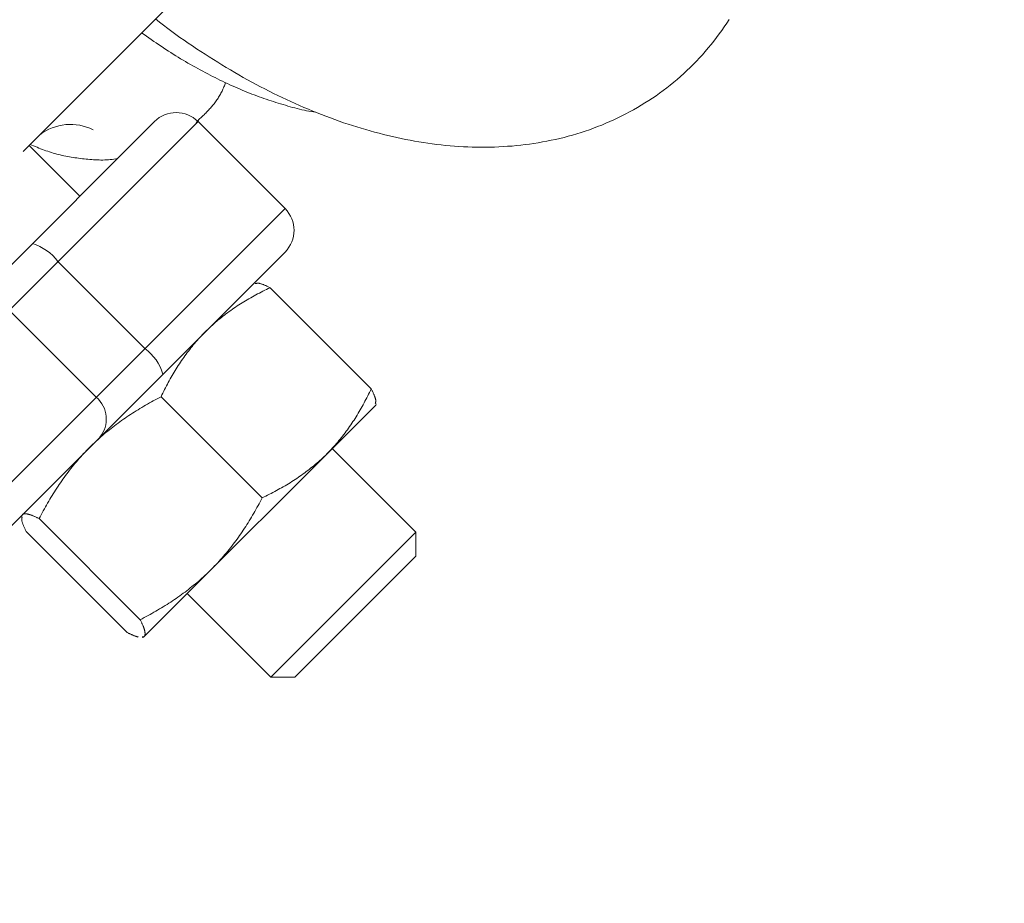
# Model space of a CAD drawing. Units: millimetres. Extents: x 280.6 to 324.8, y 163.4 to 221.8.
# Drawn here: x 307.4 to 307.7, y 182.6 to 182.8 of the extents above; entities that cross this region are included whole.
import ezdxf

# ---------------------------------------------------------------- set-up
doc = ezdxf.new("R2010")
doc.units = ezdxf.units.MM
doc.header["$MEASUREMENT"] = 0
doc.linetypes.add('AI-Linetype-2', pattern=[2.116667, 1.058333, -1.058333])
doc.layers.add('Ebene 1', color=7, linetype='Continuous', lineweight=0)

# ---------------------------------------------------------------- blocks, each defined once
blk = doc.blocks.new('Block_0')
at = {"layer": 'Ebene 1', "color": 250, "lineweight": 9}
for p, q in [((307.42142, 182.76362), (307.51777, 182.85997)), ((307.45345, 182.77091), (307.38591, 182.70337)), ((307.46406, 182.77091), (307.39568, 182.70253)), ((307.46359, 182.77064), (307.46437, 182.77148)), ((307.48527, 182.74969), (307.46406, 182.77091)), ((307.43525, 182.7527), (307.42287, 182.76507)), ((307.41689, 182.68131), (307.48527, 182.74969)), ((307.38946, 182.64327), (307.48527, 182.73909)), ((307.42991, 182.73676), (307.45113, 182.71555)), ((307.47798, 182.73157), (307.47767, 182.73149)), ((307.50629, 182.70575), (307.48164, 182.7304)), ((307.43927, 182.70369), (307.41805, 182.7249)), ((307.47971, 182.67918), (307.45506, 182.70382)), ((307.50737, 182.70179), (307.4508, 182.64522)), ((307.50737, 182.70179), (307.50745, 182.7021)), ((307.51717, 182.67077), (307.49676, 182.69118)), ((307.4211, 182.67492), (307.42102, 182.67461)), ((307.42534, 182.6741), (307.44998, 182.64945)), ((307.44683, 182.6463), (307.42219, 182.67095)), ((307.48182, 182.63542), (307.51717, 182.67077)), ((307.51717, 182.66492), (307.51717, 182.67077)), ((307.48767, 182.63542), (307.51717, 182.66492)), ((307.46141, 182.65582), (307.48182, 182.63542)), ((307.45093, 182.64535), (307.45045, 182.64531)), ((307.45049, 182.64514), (307.4508, 182.64522)), ((307.48182, 182.63542), (307.48767, 182.63542))]:
    blk.add_line(p, q, dxfattribs=at)
for points in [[(307.45373, 182.79593), (307.45471, 182.79516), (307.45569, 182.7944), (307.45668, 182.79364), (307.45767, 182.7929), (307.45867, 182.79216), (307.45967, 182.79144), (307.46068, 182.79073), (307.46169, 182.79004), (307.4627, 182.78935), (307.46372, 182.78867), (307.46475, 182.78799), (307.46577, 182.78733), (307.4668, 182.78667), (307.46782, 182.78601), (307.46886, 182.78537), (307.46989, 182.78473), (307.47092, 182.78411), (307.47196, 182.78349), (307.473, 182.78287), (307.47404, 182.78227), (307.47509, 182.78168), (307.47613, 182.78109), (307.47718, 182.78052), (307.47823, 182.77995), (307.47928, 182.7794), (307.48034, 182.77885), (307.48139, 182.77831), (307.48245, 182.77779), (307.48351, 182.77727), (307.48457, 182.77676), (307.48563, 182.77626), (307.4867, 182.77577), (307.48776, 182.77528), (307.48883, 182.77481), (307.48989, 182.77435), (307.49096, 182.7739), (307.49203, 182.77346), (307.4931, 182.77302), (307.49418, 182.7726), (307.49525, 182.77219), (307.49632, 182.77179), (307.4974, 182.77139), (307.49847, 182.77101), (307.49955, 182.77064), (307.50063, 182.77028), (307.5017, 182.76993), (307.50278, 182.76959), (307.50386, 182.76926), (307.50494, 182.76894), (307.50602, 182.76863), (307.5071, 182.76833), (307.50818, 182.76805), (307.50926, 182.76777), (307.51035, 182.76751), (307.51143, 182.76725), (307.51251, 182.76701), (307.51359, 182.76678), (307.51468, 182.76656), (307.51576, 182.76635), (307.51684, 182.76616), (307.51793, 182.76597), (307.51901, 182.7658), (307.5201, 182.76564), (307.52118, 182.76549), (307.52226, 182.76535), (307.52335, 182.76522), (307.52443, 182.76511), (307.52551, 182.76501), (307.5266, 182.76492), (307.52768, 182.76485), (307.52876, 182.76478), (307.52984, 182.76473), (307.53092, 182.76469), (307.532, 182.76467), (307.53308, 182.76466), (307.53416, 182.76466), (307.53524, 182.76467), (307.53631, 182.7647), (307.53739, 182.76474), (307.53846, 182.7648), (307.53954, 182.76487), (307.54061, 182.76495), (307.54168, 182.76505), (307.54275, 182.76516), (307.54381, 182.76528), (307.54488, 182.76542), (307.54594, 182.76558), (307.547, 182.76574), (307.54805, 182.76593), (307.54911, 182.76612), (307.55016, 182.76634), (307.55121, 182.76656), (307.55225, 182.76681), (307.55329, 182.76706), (307.55433, 182.76734), (307.55537, 182.76762), (307.55639, 182.76793), (307.55742, 182.76825), (307.55844, 182.76858), (307.55946, 182.76893), (307.56047, 182.76929), (307.56147, 182.76967), (307.56247, 182.77007), (307.56346, 182.77048), (307.56445, 182.77091), (307.56543, 182.77135), (307.5664, 182.77181), (307.56737, 182.77228), (307.56833, 182.77277), (307.56928, 182.77327), (307.57023, 182.77379), (307.57116, 182.77432), (307.57209, 182.77487), (307.57301, 182.77544), (307.57392, 182.77602), (307.57482, 182.77661), (307.57571, 182.77722), (307.57659, 182.77785), (307.57746, 182.77849), (307.57832, 182.77914), (307.57917, 182.77981), (307.58001, 182.78049), (307.58083, 182.78118), (307.58165, 182.78189), (307.58245, 182.78261), (307.58324, 182.78335), (307.58402, 182.7841), (307.58479, 182.78486), (307.58554, 182.78564), (307.58628, 182.78642), (307.58701, 182.78722), (307.58772, 182.78803), (307.58842, 182.78885), (307.58911, 182.78969), (307.58978, 182.79053), (307.59044, 182.79139), (307.59108, 182.79226), (307.59171, 182.79313), (307.59233, 182.79402), (307.59293, 182.79492), (307.59351, 182.79582)], [(307.45032, 182.79252), (307.45091, 182.79211), (307.4515, 182.7917), (307.45209, 182.79129), (307.45268, 182.79088), (307.45327, 182.79047), (307.45386, 182.79007), (307.45445, 182.78967), (307.45505, 182.78927), (307.45564, 182.78887), (307.45623, 182.78848), (307.45683, 182.7881), (307.45742, 182.78772), (307.45802, 182.78734), (307.45862, 182.78697), (307.45922, 182.7866), (307.45981, 182.78624), (307.46041, 182.78588), (307.46101, 182.78553), (307.46161, 182.78518), (307.46221, 182.78484), (307.46281, 182.7845), (307.46341, 182.78416), (307.46401, 182.78383), (307.46461, 182.78351), (307.46522, 182.78318), (307.46582, 182.78286), (307.46642, 182.78255), (307.46702, 182.78224), (307.46762, 182.78193), (307.46822, 182.78163), (307.46882, 182.78133), (307.46942, 182.78104), (307.47002, 182.78075), (307.47062, 182.78046), (307.47121, 182.78018), (307.47181, 182.7799), (307.47241, 182.77963), (307.47301, 182.77937), (307.47361, 182.7791), (307.4742, 182.77885), (307.4748, 182.77859), (307.47539, 182.77835), (307.47599, 182.7781), (307.47658, 182.77787), (307.47717, 182.77763), (307.47777, 182.77741), (307.47836, 182.77718), (307.47895, 182.77697), (307.47954, 182.77676), (307.48012, 182.77655), (307.48071, 182.77635), (307.48129, 182.77615), (307.48188, 182.77596), (307.48246, 182.77577), (307.48305, 182.77558), (307.48363, 182.7754), (307.48421, 182.77522), (307.48479, 182.77505), (307.48537, 182.77487), (307.48595, 182.7747), (307.48653, 182.77454), (307.48711, 182.77437), (307.48769, 182.77422), (307.48826, 182.77406), (307.48884, 182.77392), (307.48941, 182.77378), (307.48998, 182.77365), (307.49054, 182.77354), (307.4911, 182.77343), (307.49166, 182.77333), (307.49221, 182.77325), (307.49275, 182.77318)], [(307.4643, 182.77144), (307.46451, 182.77163), (307.46471, 182.77182), (307.46492, 182.77201), (307.46512, 182.7722), (307.46532, 182.77239), (307.46553, 182.77258), (307.46573, 182.77277), (307.46593, 182.77297), (307.46612, 182.77317), (307.46632, 182.77336), (307.46651, 182.77357), (307.4667, 182.77377), (307.46689, 182.77398), (307.46708, 182.77418), (307.46726, 182.7744), (307.46744, 182.77461), (307.46762, 182.77483), (307.4678, 182.77505), (307.46797, 182.77527), (307.46814, 182.77549), (307.4683, 182.77572), (307.46847, 182.77595), (307.46863, 182.77618), (307.46878, 182.77641), (307.46894, 182.77664), (307.46909, 182.77688), (307.46923, 182.77712), (307.46938, 182.77736), (307.46952, 182.7776), (307.46965, 182.77785), (307.46978, 182.77809), (307.46991, 182.77834), (307.47003, 182.77859), (307.47015, 182.77884), (307.47027, 182.7791), (307.47038, 182.77935), (307.47049, 182.77961), (307.47059, 182.77986), (307.47069, 182.78012), (307.47079, 182.78038)], [(307.42312, 182.76532), (307.42355, 182.76515), (307.42398, 182.76497), (307.42441, 182.7648), (307.42484, 182.76463), (307.42527, 182.76446), (307.4257, 182.76429), (307.42614, 182.76413), (307.42657, 182.76397), (307.427, 182.76381), (307.42743, 182.76366), (307.42787, 182.76351), (307.42831, 182.76337), (307.42874, 182.76323), (307.42918, 182.76311), (307.42962, 182.76298), (307.43006, 182.76287), (307.4305, 182.76276), (307.43094, 182.76266), (307.43139, 182.76256), (307.43183, 182.76247), (307.43228, 182.76239), (307.43272, 182.76231), (307.43317, 182.76223), (307.43362, 182.76216), (307.43407, 182.76209), (307.43452, 182.76203), (307.43497, 182.76197), (307.43542, 182.76192), (307.43587, 182.76186), (307.43632, 182.76181), (307.43678, 182.76177), (307.43723, 182.76172), (307.43769, 182.76168), (307.43814, 182.76164), (307.43859, 182.76161), (307.43905, 182.76158), (307.4395, 182.76155), (307.43996, 182.76154), (307.44041, 182.76153), (307.44086, 182.76153), (307.44132, 182.76154), (307.44177, 182.76156), (307.44222, 182.76159), (307.44267, 182.76163), (307.44312, 182.76168), (307.44357, 182.76174), (307.44401, 182.76182), (307.44446, 182.76191)], [(307.48164, 182.7304), (307.48149, 182.73047), (307.48133, 182.73055), (307.48118, 182.73062), (307.48102, 182.73069), (307.48087, 182.73077), (307.48072, 182.73083), (307.48057, 182.7309), (307.48043, 182.73097), (307.48028, 182.73103), (307.48014, 182.73109), (307.48, 182.73115), (307.47987, 182.7312), (307.47974, 182.73125), (307.47961, 182.7313), (307.47949, 182.73134), (307.47937, 182.73138), (307.47925, 182.73141), (307.47914, 182.73144), (307.47904, 182.73146), (307.47894, 182.73148), (307.47884, 182.73149), (307.47876, 182.7315), (307.47867, 182.7315), (307.47859, 182.7315), (307.47851, 182.73149), (307.47844, 182.73148), (307.47837, 182.73147), (307.4783, 182.73146), (307.47823, 182.73144), (307.47816, 182.73143), (307.4781, 182.73141), (307.47803, 182.73139)], [(307.46582, 182.71964), (307.46617, 182.71998), (307.46651, 182.72031), (307.46686, 182.72064), (307.46721, 182.72097), (307.46756, 182.72129), (307.46792, 182.72161), (307.46828, 182.72192), (307.46865, 182.72223), (307.46901, 182.72254), (307.46938, 182.72284), (307.46975, 182.72314), (307.47013, 182.72344), (307.4705, 182.72373), (307.47088, 182.72402), (307.47127, 182.7243), (307.47165, 182.72458), (307.47204, 182.72486), (307.47243, 182.72514), (307.47283, 182.72541), (307.47322, 182.72567), (307.47362, 182.72594), (307.47402, 182.7262), (307.47443, 182.72646), (307.47484, 182.72671), (307.47524, 182.72696), (307.47566, 182.72721), (307.47607, 182.72746), (307.47649, 182.7277), (307.4769, 182.72794), (307.47732, 182.72818), (307.47775, 182.72841), (307.47817, 182.72864), (307.4786, 182.72887), (307.47903, 182.7291), (307.47946, 182.72932), (307.47989, 182.72954), (307.48033, 182.72976), (307.48076, 182.72998), (307.4812, 182.73019), (307.48164, 182.7304)], [(307.45506, 182.70382), (307.45527, 182.70426), (307.45549, 182.7047), (307.4557, 182.70514), (307.45592, 182.70557), (307.45614, 182.706), (307.45637, 182.70644), (307.45659, 182.70686), (307.45682, 182.70729), (307.45705, 182.70772), (307.45729, 182.70814), (307.45752, 182.70856), (307.45776, 182.70898), (307.458, 182.70939), (307.45825, 182.70981), (307.4585, 182.71022), (307.45875, 182.71063), (307.459, 182.71103), (307.45926, 182.71144), (307.45952, 182.71184), (307.45979, 182.71224), (307.46006, 182.71263), (307.46033, 182.71303), (307.4606, 182.71342), (307.46088, 182.71381), (307.46116, 182.71419), (307.46145, 182.71458), (307.46173, 182.71496), (307.46203, 182.71534), (307.46232, 182.71571), (307.46262, 182.71608), (307.46292, 182.71645), (307.46323, 182.71682), (307.46354, 182.71718), (307.46386, 182.71754), (307.46417, 182.7179), (307.4645, 182.71825), (307.46482, 182.7186), (307.46515, 182.71895), (307.46549, 182.7193), (307.46582, 182.71964)], [(307.50629, 182.70575), (307.50608, 182.70531), (307.50586, 182.70488), (307.50565, 182.70444), (307.50543, 182.704), (307.50521, 182.70357), (307.50498, 182.70314), (307.50476, 182.70271), (307.50453, 182.70229), (307.5043, 182.70186), (307.50406, 182.70144), (307.50383, 182.70102), (307.50359, 182.7006), (307.50334, 182.70018), (307.5031, 182.69977), (307.50285, 182.69936), (307.5026, 182.69895), (307.50234, 182.69854), (307.50209, 182.69814), (307.50182, 182.69774), (307.50156, 182.69734), (307.50129, 182.69694), (307.50102, 182.69655), (307.50075, 182.69616), (307.50047, 182.69577), (307.50019, 182.69538), (307.4999, 182.695), (307.49961, 182.69462), (307.49932, 182.69424), (307.49903, 182.69387), (307.49873, 182.69349), (307.49842, 182.69313), (307.49812, 182.69276), (307.49781, 182.6924), (307.49749, 182.69204), (307.49717, 182.69168), (307.49685, 182.69132), (307.49653, 182.69097), (307.4962, 182.69063), (307.49586, 182.69028), (307.49552, 182.68994)], [(307.50728, 182.70214), (307.5073, 182.70221), (307.50732, 182.70227), (307.50733, 182.70234), (307.50735, 182.70241), (307.50736, 182.70248), (307.50737, 182.70255), (307.50738, 182.70262), (307.50739, 182.7027), (307.50739, 182.70278), (307.50739, 182.70286), (307.50738, 182.70295), (307.50737, 182.70305), (307.50735, 182.70315), (307.50733, 182.70325), (307.5073, 182.70336), (307.50727, 182.70348), (307.50723, 182.7036), (307.50719, 182.70372), (307.50714, 182.70385), (307.50709, 182.70398), (307.50703, 182.70412), (307.50698, 182.70426), (307.50692, 182.7044), (307.50685, 182.70454), (307.50679, 182.70469), (307.50672, 182.70484), (307.50665, 182.70499), (307.50658, 182.70514), (307.50651, 182.70529), (307.50643, 182.70545), (307.50636, 182.7056), (307.50629, 182.70575)], [(307.43767, 182.69148), (307.43805, 182.69186), (307.43844, 182.69224), (307.43883, 182.69261), (307.43922, 182.69297), (307.43961, 182.69334), (307.44001, 182.69369), (307.44041, 182.69405), (307.44081, 182.6944), (307.44122, 182.69475), (307.44163, 182.69509), (307.44204, 182.69543), (307.44245, 182.69576), (307.44287, 182.6961), (307.44329, 182.69642), (307.44371, 182.69675), (307.44414, 182.69707), (307.44457, 182.69739), (307.445, 182.6977), (307.44543, 182.69801), (307.44587, 182.69832), (307.44631, 182.69862), (307.44675, 182.69892), (307.44719, 182.69922), (307.44764, 182.69951), (307.44808, 182.6998), (307.44853, 182.70009), (307.44899, 182.70037), (307.44944, 182.70066), (307.4499, 182.70093), (307.45036, 182.70121), (307.45082, 182.70148), (307.45128, 182.70175), (307.45175, 182.70202), (307.45222, 182.70229), (307.45269, 182.70255), (307.45316, 182.70281), (307.45363, 182.70306), (307.45411, 182.70332), (307.45458, 182.70357), (307.45506, 182.70382)], [(307.42534, 182.6741), (307.42559, 182.67457), (307.42584, 182.67505), (307.42609, 182.67553), (307.42635, 182.676), (307.42661, 182.67647), (307.42687, 182.67694), (307.42714, 182.67741), (307.4274, 182.67787), (307.42767, 182.67834), (307.42795, 182.6788), (307.42822, 182.67926), (307.4285, 182.67972), (307.42878, 182.68017), (307.42907, 182.68062), (307.42935, 182.68107), (307.42965, 182.68152), (307.42994, 182.68197), (307.43024, 182.68241), (307.43054, 182.68285), (307.43084, 182.68329), (307.43115, 182.68373), (307.43146, 182.68416), (307.43177, 182.68459), (307.43209, 182.68502), (307.43241, 182.68544), (307.43273, 182.68587), (307.43306, 182.68629), (307.43339, 182.6867), (307.43373, 182.68712), (307.43407, 182.68753), (307.43441, 182.68794), (307.43476, 182.68834), (307.43511, 182.68875), (307.43546, 182.68915), (307.43582, 182.68954), (307.43618, 182.68994), (307.43655, 182.69033), (307.43692, 182.69072), (307.43729, 182.6911), (307.43767, 182.69148)], [(307.49552, 182.68994), (307.49518, 182.6896), (307.49484, 182.68927), (307.49449, 182.68894), (307.49414, 182.68861), (307.49378, 182.68829), (307.49343, 182.68797), (307.49307, 182.68766), (307.4927, 182.68734), (307.49234, 182.68704), (307.49197, 182.68673), (307.4916, 182.68644), (307.49122, 182.68614), (307.49084, 182.68585), (307.49046, 182.68556), (307.49008, 182.68527), (307.48969, 182.68499), (307.48931, 182.68472), (307.48891, 182.68444), (307.48852, 182.68417), (307.48812, 182.6839), (307.48772, 182.68364), (307.48732, 182.68338), (307.48692, 182.68312), (307.48651, 182.68286), (307.4861, 182.68261), (307.48569, 182.68236), (307.48528, 182.68212), (307.48486, 182.68188), (307.48444, 182.68164), (307.48402, 182.6814), (307.4836, 182.68117), (307.48318, 182.68093), (307.48275, 182.68071), (307.48232, 182.68048), (307.48189, 182.68026), (307.48146, 182.68003), (307.48102, 182.67982), (307.48059, 182.6796), (307.48015, 182.67939), (307.47971, 182.67918)], [(307.47971, 182.67918), (307.47946, 182.6787), (307.47921, 182.67822), (307.47895, 182.67774), (307.47869, 182.67727), (307.47843, 182.6768), (307.47817, 182.67633), (307.47791, 182.67586), (307.47764, 182.6754), (307.47737, 182.67493), (307.4771, 182.67447), (307.47682, 182.67401), (307.47654, 182.67356), (307.47626, 182.6731), (307.47598, 182.67265), (307.47569, 182.6722), (307.4754, 182.67175), (307.4751, 182.6713), (307.47481, 182.67086), (307.47451, 182.67042), (307.4742, 182.66998), (307.4739, 182.66955), (307.47359, 182.66911), (307.47327, 182.66868), (307.47295, 182.66825), (307.47263, 182.66783), (307.47231, 182.66741), (307.47198, 182.66699), (307.47165, 182.66657), (307.47131, 182.66615), (307.47097, 182.66574), (307.47063, 182.66533), (307.47029, 182.66493), (307.46993, 182.66452), (307.46958, 182.66412), (307.46922, 182.66373), (307.46886, 182.66333), (307.46849, 182.66294), (307.46812, 182.66255), (307.46775, 182.66217), (307.46737, 182.66179)], [(307.42219, 182.67095), (307.42211, 182.6711), (307.42204, 182.67126), (307.42197, 182.67141), (307.4219, 182.67156), (307.42182, 182.67172), (307.42175, 182.67187), (307.42169, 182.67202), (307.42162, 182.67216), (307.42156, 182.67231), (307.4215, 182.67245), (307.42144, 182.67259), (307.42139, 182.67272), (307.42134, 182.67285), (307.42129, 182.67298), (307.42125, 182.6731), (307.42121, 182.67322), (307.42118, 182.67334), (307.42115, 182.67345), (307.42113, 182.67355), (307.42111, 182.67365), (307.4211, 182.67374), (307.42109, 182.67383), (307.42109, 182.67392), (307.42109, 182.674), (307.4211, 182.67408), (307.42111, 182.67415), (307.42112, 182.67422), (307.42113, 182.67429), (307.42115, 182.67436), (307.42116, 182.67443), (307.42118, 182.67449), (307.4212, 182.67456)], [(307.42124, 182.67505), (307.42128, 182.67509), (307.42132, 182.67512), (307.42137, 182.67515), (307.42143, 182.67518), (307.42148, 182.6752), (307.42154, 182.67523), (307.4216, 182.67524), (307.42167, 182.67526), (307.42174, 182.67527), (307.42181, 182.67527), (307.42189, 182.67528), (307.42197, 182.67528), (307.42205, 182.67527), (307.42213, 182.67527), (307.42222, 182.67526), (307.42232, 182.67524), (307.42241, 182.67523), (307.42251, 182.67521), (307.42261, 182.67519), (307.42271, 182.67516), (307.42282, 182.67513), (307.42293, 182.6751), (307.42304, 182.67507), (307.42316, 182.67503), (307.42327, 182.67499), (307.42339, 182.67495), (307.42352, 182.67491), (307.42364, 182.67486), (307.42377, 182.67481), (307.4239, 182.67475), (307.42403, 182.6747), (307.42417, 182.67464), (307.42431, 182.67458), (307.42445, 182.67452), (307.42459, 182.67445), (307.42474, 182.67439), (307.42488, 182.67432), (307.42503, 182.67425), (307.42518, 182.67417), (307.42534, 182.6741)], [(307.46737, 182.66179), (307.46699, 182.66141), (307.4666, 182.66103), (307.46622, 182.66066), (307.46582, 182.6603), (307.46543, 182.65993), (307.46503, 182.65958), (307.46463, 182.65922), (307.46423, 182.65887), (307.46382, 182.65852), (307.46341, 182.65818), (307.463, 182.65784), (307.46259, 182.65751), (307.46217, 182.65718), (307.46175, 182.65685), (307.46133, 182.65652), (307.4609, 182.6562), (307.46048, 182.65589), (307.46005, 182.65557), (307.45961, 182.65526), (307.45918, 182.65495), (307.45874, 182.65465), (307.4583, 182.65435), (307.45785, 182.65405), (307.45741, 182.65376), (307.45696, 182.65347), (307.45651, 182.65318), (307.45606, 182.6529), (307.4556, 182.65261), (307.45514, 182.65234), (307.45469, 182.65206), (307.45422, 182.65179), (307.45376, 182.65152), (307.45329, 182.65125), (307.45283, 182.65099), (307.45236, 182.65072), (307.45189, 182.65046), (307.45141, 182.65021), (307.45094, 182.64995), (307.45046, 182.6497), (307.44998, 182.64945)], [(307.44998, 182.64945), (307.45006, 182.6493), (307.45013, 182.64915), (307.4502, 182.649), (307.45027, 182.64885), (307.45034, 182.64871), (307.4504, 182.64856), (307.45047, 182.64842), (307.45053, 182.64828), (307.45059, 182.64815), (307.45064, 182.64802), (307.45069, 182.64789), (307.45074, 182.64776), (307.45079, 182.64763), (307.45084, 182.64751), (307.45088, 182.64739), (307.45092, 182.64727), (307.45096, 182.64716), (307.45099, 182.64704), (307.45102, 182.64693), (307.45105, 182.64683), (307.45107, 182.64672), (307.4511, 182.64662), (307.45111, 182.64652), (307.45113, 182.64643), (307.45114, 182.64634), (307.45115, 182.64625), (307.45116, 182.64616), (307.45116, 182.64608), (307.45116, 182.646), (307.45116, 182.64593), (307.45115, 182.64585), (307.45114, 182.64578), (307.45113, 182.64572), (307.45111, 182.64565), (307.45109, 182.6456), (307.45107, 182.64554), (307.45104, 182.64549), (307.45101, 182.64544), (307.45097, 182.64539), (307.45093, 182.64535)], [(307.44948, 182.64523), (307.44939, 182.64525), (307.4493, 182.64528), (307.44921, 182.64531), (307.44911, 182.64533), (307.44901, 182.64537), (307.44892, 182.6454), (307.44881, 182.64543), (307.44871, 182.64547), (307.44861, 182.64551), (307.4485, 182.64555), (307.44839, 182.64559), (307.44828, 182.64564), (307.44817, 182.64568), (307.44806, 182.64573), (307.44794, 182.64578), (307.44783, 182.64583), (307.44771, 182.64589), (307.44759, 182.64594), (307.44747, 182.646), (307.44734, 182.64606), (307.44722, 182.64611), (307.44709, 182.64618), (307.44696, 182.64624), (307.44683, 182.6463)]]:
    blk.add_lwpolyline(points, dxfattribs=at)
for points in [[(307.46406, 182.77091), (307.46113, 182.77384), (307.45638, 182.77384), (307.45345, 182.77091)], [(307.4385, 182.76892), (307.43429, 182.77101), (307.42925, 182.77053), (307.4255, 182.7677)], [(307.48527, 182.73909), (307.4882, 182.74202), (307.4882, 182.74676), (307.48527, 182.74969)], [(307.42991, 182.73676), (307.42837, 182.73886), (307.42619, 182.7404), (307.4237, 182.74116)], [(307.45552, 182.70934), (307.45477, 182.71183), (307.45322, 182.714), (307.45113, 182.71555)], [(307.44011, 182.69392), (307.44254, 182.69686), (307.44217, 182.70121), (307.43927, 182.70369)]]:
    blk.add_open_spline(points, degree=3, dxfattribs=at)
blk = doc.blocks.new('Block_1')
at = {"layer": 'Ebene 1', "color": 250, "linetype": 'AI-Linetype-2', "lineweight": 18}
blk.add_open_spline([(323.80871, 188), (323.80871, 188), (323.80871, 175.74663), (323.80871, 175.74663), (323.80871, 169.47819), (318.72714, 164.39663), (312.45871, 164.39663), (312.45871, 164.39663), (300.20534, 164.39663), (300.20534, 164.39663), (293.93691, 164.39663), (288.85534, 169.47819), (288.85534, 175.74663), (288.85534, 175.74663), (288.85534, 188), (288.85534, 188)], degree=3, knots=[0, 0, 0, 0, 1, 1, 1, 2, 2, 2, 3, 3, 3, 4, 4, 4, 5, 5, 5, 5], dxfattribs=at)

msp = doc.modelspace()

# ---------------------------------------------------------------- block references
at = {"layer": 'Ebene 1'}
for name in ['Block_1', 'Block_0']:
    msp.add_blockref(name, (0, 0), dxfattribs=at)

doc.saveas('drawing.dxf')
